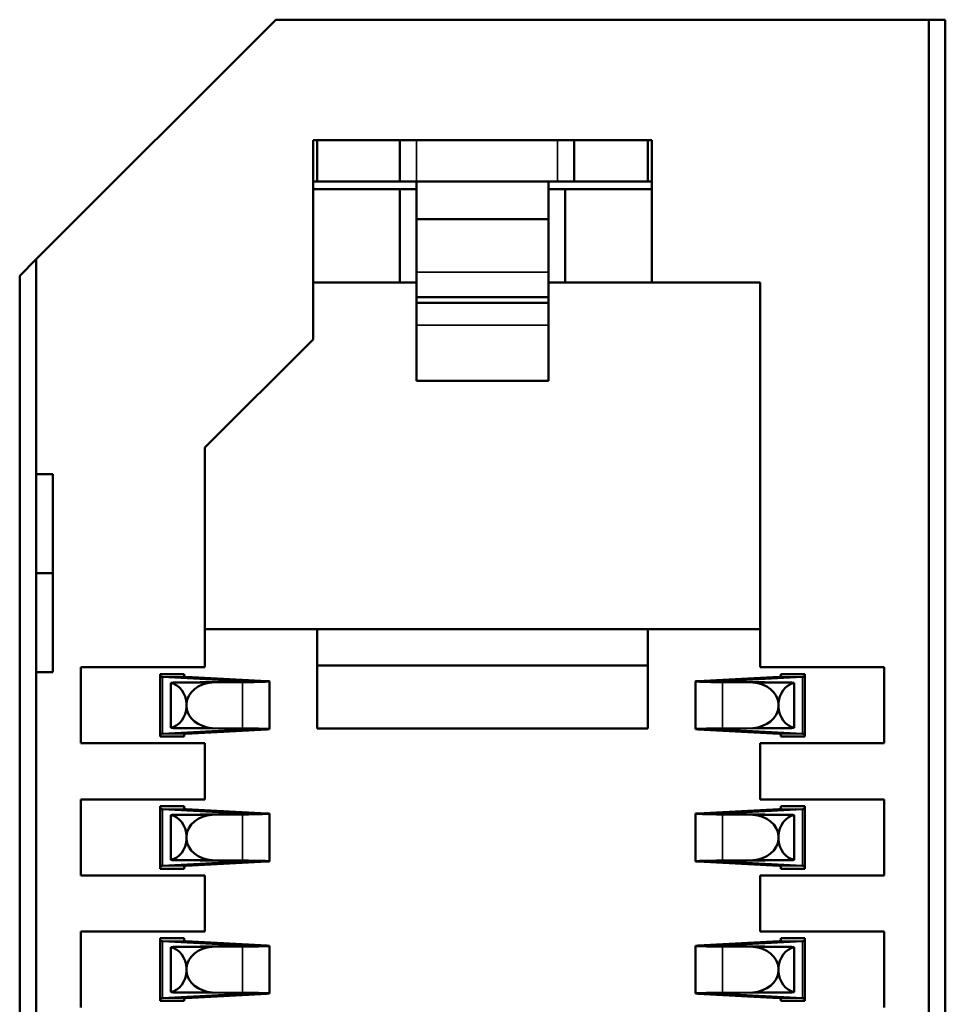
# Model space of a CAD drawing. Units: inches. Extents: x 1 to 101, y 2 to 64.
# Drawn here: x 80 to 80, y 51 to 51 of the extents above; entities that cross this region are included whole.
import ezdxf

# ---------------------------------------------------------------- set-up
doc = ezdxf.new("R2010")
doc.units = ezdxf.units.IN
doc.header["$LTSCALE"] = 6
doc.header["$MEASUREMENT"] = 0
doc.layers.add('Visible (ANSI)', color=7, linetype='Continuous', lineweight=50)
doc.layers.add('Visible Narrow (ANSI)', color=7, linetype='Continuous', lineweight=35)

msp = doc.modelspace()

# ---------------------------------------------------------------- linework, layer by layer
at = {"layer": 'Visible (ANSI)'}
for p, q in [((80.0044, 50.94868), (79.94731, 50.89159)), ((80.15991, 50.94868), (80.0044, 50.94868)), ((80.16385, 50.94868), (80.15991, 50.94868)), ((80.15991, 50.02348), (80.15991, 50.94868)), ((80.16385, 50.02348), (80.16385, 50.94868)), ((80.09397, 50.91994), (80.01326, 50.91994)), ((80.01326, 50.91994), (80.01326, 50.87249)), ((80.01424, 50.91009), (80.01424, 50.91994)), ((80.03393, 50.91009), (80.03393, 50.91994)), ((80.07542, 50.91009), (80.07542, 50.91994)), ((80.09298, 50.91009), (80.09298, 50.91994)), ((80.09397, 50.88608), (80.09397, 50.91994)), ((80.01326, 50.91009), (80.01424, 50.91009)), ((80.03393, 50.91009), (80.01424, 50.91009)), ((80.03393, 50.91009), (80.03787, 50.91009)), ((80.07149, 50.91009), (80.03787, 50.91009)), ((80.03787, 50.91009), (80.03787, 50.91001)), ((80.03787, 50.91001), (80.03787, 50.90112)), ((80.06936, 50.91009), (80.06936, 50.91001)), ((80.06936, 50.91001), (80.06936, 50.90112)), ((80.07149, 50.91009), (80.07542, 50.91009)), ((80.09298, 50.91009), (80.07542, 50.91009)), ((80.09298, 50.91009), (80.09397, 50.91009)), ((80.03393, 50.90832), (80.01326, 50.90832)), ((80.03393, 50.88608), (80.03393, 50.90832)), ((80.03787, 50.90832), (80.03393, 50.90832)), ((80.0733, 50.90832), (80.06936, 50.90832)), ((80.09397, 50.90832), (80.0733, 50.90832)), ((80.0733, 50.88608), (80.0733, 50.90832)), ((80.03787, 50.88852), (80.03787, 50.90112)), ((80.03787, 50.90112), (80.06936, 50.90112)), ((80.06936, 50.88852), (80.06936, 50.90112)), ((79.94731, 50.89159), (79.94338, 50.88765)), ((79.94731, 50.89159), (79.94731, 50.84041)), ((80.03787, 50.88253), (80.03787, 50.88852)), ((80.06936, 50.88253), (80.06936, 50.88852)), ((79.94338, 50.88765), (79.94338, 50.02348)), ((80.03393, 50.88608), (80.01326, 50.88608)), ((80.03787, 50.88608), (80.03393, 50.88608)), ((80.0733, 50.88608), (80.06936, 50.88608)), ((80.09397, 50.88608), (80.0733, 50.88608)), ((80.11975, 50.88608), (80.09397, 50.88608)), ((80.11975, 50.79434), (80.11975, 50.88608)), ((80.03787, 50.88119), (80.03787, 50.88253)), ((80.03787, 50.88253), (80.06936, 50.88253)), ((80.06936, 50.88119), (80.06936, 50.88253)), ((80.03787, 50.87584), (80.03787, 50.88119)), ((80.03787, 50.88119), (80.06936, 50.88119)), ((80.06936, 50.87584), (80.06936, 50.88119)), ((80.03787, 50.86265), (80.03787, 50.87584)), ((80.06936, 50.86265), (80.06936, 50.87584)), ((80.01326, 50.87249), (79.98747, 50.84671)), ((80.03787, 50.86265), (80.06936, 50.86265)), ((79.98747, 50.84671), (79.98747, 50.79434)), ((79.94731, 50.84041), (79.94731, 50.81679)), ((79.95125, 50.84041), (79.94731, 50.84041)), ((79.95125, 50.79316), (79.95125, 50.84041)), ((79.94731, 50.81679), (79.94731, 50.79316)), ((79.95125, 50.81679), (79.94731, 50.81679)), ((80.01424, 50.8034), (79.98747, 50.8034)), ((80.01424, 50.77978), (80.01424, 50.8034)), ((80.01424, 50.8034), (80.09298, 50.8034)), ((80.11975, 50.8034), (80.09298, 50.8034)), ((80.09298, 50.77978), (80.09298, 50.8034)), ((80.01424, 50.79475), (80.09298, 50.79475)), ((79.94731, 50.79316), (79.94731, 50.02348)), ((79.95125, 50.79316), (79.94731, 50.79316)), ((79.98747, 50.79434), (79.95794, 50.79434)), ((79.95794, 50.79434), (79.95794, 50.77623)), ((79.98255, 50.79275), (79.97684, 50.79275)), ((79.97684, 50.79249), (79.97684, 50.79275)), ((79.97684, 50.77814), (79.97684, 50.79244)), ((79.99664, 50.79102), (79.97739, 50.79205)), ((79.98255, 50.79275), (79.98255, 50.79219)), ((79.98295, 50.79207), (80.00235, 50.79104)), ((80.10487, 50.79104), (80.12427, 50.79207)), ((80.12983, 50.79205), (80.11058, 50.79102)), ((80.14928, 50.79434), (80.11975, 50.79434)), ((80.13038, 50.79275), (80.12468, 50.79275)), ((80.12468, 50.79219), (80.12468, 50.79275)), ((80.13038, 50.79275), (80.13038, 50.79249)), ((80.13039, 50.77814), (80.13039, 50.79244)), ((80.14928, 50.77623), (80.14928, 50.79434)), ((79.97936, 50.77994), (79.97936, 50.79064)), ((79.98, 50.7907), (79.99271, 50.79085)), ((79.98, 50.7907), (79.98924, 50.7907)), ((79.99645, 50.79079), (79.98924, 50.7907)), ((79.99664, 50.79092), (79.99664, 50.79102)), ((80.0029, 50.7796), (80.0029, 50.79098)), ((80.0029, 50.79098), (80.0029, 50.79098)), ((80.0029, 50.7796), (80.0029, 50.79098)), ((80.10432, 50.7796), (80.10432, 50.79098)), ((80.10432, 50.79098), (80.10432, 50.79098)), ((80.11058, 50.79092), (80.11058, 50.79102)), ((80.11799, 50.7907), (80.11078, 50.79079)), ((80.11452, 50.79085), (80.12723, 50.7907)), ((80.11799, 50.7907), (80.12723, 50.7907)), ((80.12787, 50.77994), (80.12787, 50.79064)), ((79.9831, 50.78497), (79.9831, 50.78561)), ((80.12412, 50.78497), (80.12412, 50.78561)), ((79.97684, 50.77782), (79.97684, 50.77809)), ((79.97739, 50.77853), (79.99664, 50.77956)), ((79.99271, 50.77973), (79.98, 50.77988)), ((79.98, 50.77988), (79.98924, 50.77988)), ((79.98255, 50.77839), (79.98255, 50.77782)), ((80.00235, 50.77954), (79.98295, 50.77851)), ((79.98924, 50.77988), (79.99645, 50.77979)), ((79.99664, 50.77956), (79.99664, 50.77966)), ((80.0029, 50.7796), (80.0029, 50.7796)), ((80.01424, 50.77978), (80.09298, 50.77978)), ((80.10432, 50.7796), (80.10432, 50.7796)), ((80.12427, 50.77851), (80.10487, 50.77954)), ((80.11058, 50.77956), (80.11058, 50.77966)), ((80.11058, 50.77956), (80.12983, 50.77853)), ((80.11078, 50.77979), (80.11799, 50.77988)), ((80.12723, 50.77988), (80.11452, 50.77973)), ((80.11799, 50.77988), (80.12723, 50.77988)), ((80.12468, 50.77782), (80.12468, 50.77839)), ((80.13038, 50.77809), (80.13038, 50.77782)), ((79.95794, 50.77623), (79.98747, 50.77623)), ((79.97684, 50.77782), (79.98255, 50.77782)), ((79.98747, 50.77623), (79.98747, 50.76285)), ((80.11975, 50.76285), (80.11975, 50.77623)), ((80.11975, 50.77623), (80.14928, 50.77623)), ((80.12468, 50.77782), (80.13038, 50.77782)), ((79.95794, 50.76285), (79.95794, 50.74474)), ((79.98747, 50.76285), (79.95794, 50.76285)), ((80.14928, 50.76285), (80.11975, 50.76285)), ((80.14928, 50.74474), (80.14928, 50.76285)), ((79.98255, 50.76126), (79.97684, 50.76126)), ((79.97684, 50.76099), (79.97684, 50.76126)), ((79.97684, 50.74664), (79.97684, 50.76095)), ((79.99664, 50.75952), (79.97739, 50.76055)), ((79.98, 50.75921), (79.99271, 50.75935)), ((79.98, 50.75921), (79.98924, 50.75921)), ((79.98255, 50.76126), (79.98255, 50.76069)), ((79.98295, 50.76057), (80.00235, 50.75954)), ((79.99645, 50.75929), (79.98924, 50.75921)), ((79.99664, 50.75942), (79.99664, 50.75952)), ((80.0029, 50.74811), (80.0029, 50.75948)), ((80.0029, 50.75948), (80.0029, 50.75948)), ((80.0029, 50.74811), (80.0029, 50.75948)), ((80.10432, 50.74811), (80.10432, 50.75948)), ((80.10432, 50.75948), (80.10432, 50.75948)), ((80.10487, 50.75954), (80.12427, 50.76057)), ((80.12983, 50.76055), (80.11058, 50.75952)), ((80.11058, 50.75942), (80.11058, 50.75952)), ((80.11799, 50.75921), (80.11078, 50.75929)), ((80.11452, 50.75935), (80.12723, 50.75921)), ((80.11799, 50.75921), (80.12723, 50.75921)), ((80.13038, 50.76126), (80.12468, 50.76126)), ((80.12468, 50.76069), (80.12468, 50.76126)), ((80.13038, 50.76126), (80.13038, 50.76099)), ((80.13039, 50.74664), (80.13039, 50.76095)), ((79.97936, 50.74844), (79.97936, 50.75915)), ((80.12787, 50.74844), (80.12787, 50.75915)), ((79.9831, 50.75347), (79.9831, 50.75411)), ((80.12412, 50.75347), (80.12412, 50.75411)), ((79.97739, 50.74703), (79.99664, 50.74807)), ((79.99271, 50.74823), (79.98, 50.74838)), ((79.98, 50.74838), (79.98924, 50.74838)), ((80.00235, 50.74805), (79.98295, 50.74701)), ((79.98924, 50.74838), (79.99645, 50.7483)), ((79.99664, 50.74807), (79.99664, 50.74817)), ((80.0029, 50.74811), (80.0029, 50.74811)), ((80.10432, 50.74811), (80.10432, 50.74811)), ((80.12427, 50.74701), (80.10487, 50.74805)), ((80.11058, 50.74807), (80.11058, 50.74817)), ((80.11058, 50.74807), (80.12983, 50.74703)), ((80.11078, 50.7483), (80.11799, 50.74838)), ((80.12723, 50.74838), (80.11452, 50.74823)), ((80.11799, 50.74838), (80.12723, 50.74838)), ((79.97684, 50.74633), (79.97684, 50.74659)), ((79.97684, 50.74633), (79.98255, 50.74633)), ((79.98255, 50.7469), (79.98255, 50.74633)), ((80.12468, 50.74633), (80.12468, 50.7469)), ((80.12468, 50.74633), (80.13038, 50.74633)), ((80.13038, 50.74659), (80.13038, 50.74633)), ((79.95794, 50.74474), (79.98747, 50.74474)), ((79.98747, 50.74474), (79.98747, 50.73135)), ((80.11975, 50.73135), (80.11975, 50.74474)), ((80.11975, 50.74474), (80.14928, 50.74474)), ((79.95794, 50.73135), (79.95794, 50.71324)), ((79.98747, 50.73135), (79.95794, 50.73135)), ((80.14928, 50.73135), (80.11975, 50.73135)), ((80.14928, 50.71324), (80.14928, 50.73135)), ((79.98255, 50.72976), (79.97684, 50.72976)), ((79.97684, 50.7295), (79.97684, 50.72976)), ((79.97684, 50.71514), (79.97684, 50.72945)), ((79.99664, 50.72802), (79.97739, 50.72906)), ((79.98255, 50.72976), (79.98255, 50.72919)), ((79.98295, 50.72908), (80.00235, 50.72805)), ((80.10487, 50.72805), (80.12427, 50.72908)), ((80.12983, 50.72906), (80.11058, 50.72802)), ((80.13038, 50.72976), (80.12468, 50.72976)), ((80.12468, 50.72919), (80.12468, 50.72976)), ((80.13038, 50.72976), (80.13038, 50.7295)), ((80.13039, 50.71514), (80.13039, 50.72945)), ((79.97936, 50.71695), (79.97936, 50.72765)), ((79.98, 50.72771), (79.99271, 50.72786)), ((79.98, 50.72771), (79.98924, 50.72771)), ((79.99645, 50.72779), (79.98924, 50.72771)), ((79.99664, 50.72792), (79.99664, 50.72802)), ((80.0029, 50.71661), (80.0029, 50.72798)), ((80.0029, 50.72798), (80.0029, 50.72798)), ((80.0029, 50.71661), (80.0029, 50.72798)), ((80.10432, 50.71661), (80.10432, 50.72798)), ((80.10432, 50.72798), (80.10432, 50.72798)), ((80.11058, 50.72792), (80.11058, 50.72802)), ((80.11799, 50.72771), (80.11078, 50.72779)), ((80.11452, 50.72786), (80.12723, 50.72771)), ((80.11799, 50.72771), (80.12723, 50.72771)), ((80.12787, 50.71695), (80.12787, 50.72765)), ((79.9831, 50.72198), (79.9831, 50.72262)), ((80.12412, 50.72198), (80.12412, 50.72262)), ((79.97684, 50.71483), (79.97684, 50.7151)), ((79.97684, 50.71483), (79.98255, 50.71483)), ((79.97739, 50.71554), (79.99664, 50.71657)), ((79.99271, 50.71674), (79.98, 50.71688)), ((79.98, 50.71688), (79.98924, 50.71688)), ((79.98255, 50.7154), (79.98255, 50.71483)), ((80.00235, 50.71655), (79.98295, 50.71552)), ((79.98924, 50.71688), (79.99645, 50.7168)), ((79.99664, 50.71657), (79.99664, 50.71667)), ((80.0029, 50.71661), (80.0029, 50.71661)), ((80.10432, 50.71661), (80.10432, 50.71661)), ((80.12427, 50.71552), (80.10487, 50.71655)), ((80.11058, 50.71657), (80.11058, 50.71667)), ((80.11058, 50.71657), (80.12983, 50.71554)), ((80.11078, 50.7168), (80.11799, 50.71688)), ((80.12723, 50.71688), (80.11452, 50.71674)), ((80.11799, 50.71688), (80.12723, 50.71688)), ((80.12468, 50.71483), (80.12468, 50.7154)), ((80.12468, 50.71483), (80.13038, 50.71483)), ((80.13038, 50.7151), (80.13038, 50.71483))]:
    msp.add_line(p, q, dxfattribs=at)
for centre, major_axis, ratio, start_param, end_param in [((79.99369, 50.79211), (0.01685, 0), 0.013905, 3.31224, 3.398272), ((79.983, 50.80447), (0, 0.0124), 0.261843, 3.003355, 3.127688), ((80.12423, 50.80447), (0, 0.0124), 0.261843, 3.155497, 3.279831), ((80.11354, 50.79211), (0.01685, 0), 0.013905, 6.026506, 6.112538), ((79.98043, 50.78529), (0.00655, 0), 0.828909, 1.637289, 1.735277), ((79.97863, 50.78529), (0, -0.00543), 0.826087, 1.629869, 2.977112), ((79.98968, 50.78529), (0.00659, 0), 0.823529, 1.637289, 3.08252), ((79.98723, 50.79097), (0.01008, 0), 0.013905, 5.28737, 6.647287), ((79.98519, 50.79098), (0.01772, 0), 0.013905, 5.40131, 6.284071), ((79.98519, 50.79098), (0.01772, 0), 0.013905, 6.279595, 6.533306), ((80.12204, 50.79098), (0.01772, 0), 0.013905, 2.891471, 3.145182), ((80.12204, 50.79098), (0.01772, 0), 0.013905, 3.140707, 4.023468), ((80.12, 50.79097), (0.01008, 0), 0.013905, 2.777491, 4.137408), ((80.11755, 50.78529), (0.00659, 0), 0.823529, 0.059073, 1.504304), ((80.1286, 50.78529), (0, -0.00543), 0.826087, 3.306074, 4.653316), ((80.12679, 50.78529), (0.00655, 0), 0.828909, 1.406315, 1.504304), ((79.97863, 50.78529), (0, -0.00543), 0.826087, 0.164481, 1.511724), ((79.98968, 50.78529), (0.00659, 0), 0.823529, 3.200665, 4.645897), ((80.11755, 50.78529), (0.00659, 0), 0.823529, 4.778881, 6.224112), ((80.1286, 50.78529), (0, -0.00543), 0.826087, 4.771462, 6.118704), ((79.99369, 50.77847), (0.01685, 0), 0.013905, 2.884913, 2.970945), ((79.98043, 50.78529), (0.00655, 0), 0.828909, 4.547908, 4.645897), ((79.983, 50.76611), (0, 0.0124), 0.261843, 0.013904, 0.138238), ((79.98723, 50.77961), (0.01008, 0), 0.013905, 5.919084, 7.279), ((79.98519, 50.7796), (0.01772, 0), 0.013905, 6.2823, 7.16506), ((79.98519, 50.7796), (0.01772, 0), 0.013905, 6.033064, 6.286775), ((80.12204, 50.7796), (0.01772, 0), 0.013905, 2.259718, 3.142478), ((80.12204, 50.7796), (0.01772, 0), 0.013905, 3.138003, 3.391714), ((80.12, 50.77961), (0.01008, 0), 0.013905, 2.145778, 3.505694), ((80.12423, 50.76611), (0, 0.0124), 0.261843, 6.144947, 6.269281), ((80.12679, 50.78529), (0.00655, 0), 0.828909, 4.778881, 4.87687), ((80.11354, 50.77847), (0.01685, 0), 0.013905, 0.170648, 0.25668), ((79.99369, 50.76061), (0.01685, 0), 0.013905, 3.31224, 3.398272), ((79.98043, 50.75379), (0.00655, 0), 0.828909, 1.637289, 1.735277), ((79.983, 50.77297), (0, 0.0124), 0.261843, 3.003355, 3.127688), ((79.98968, 50.75379), (0.00659, 0), 0.823529, 1.637289, 3.08252), ((79.98723, 50.75947), (0.01008, 0), 0.013905, 5.28737, 6.647287), ((79.98519, 50.75948), (0.01772, 0), 0.013905, 5.40131, 6.284071), ((79.98519, 50.75948), (0.01772, 0), 0.013905, 6.279595, 6.533306), ((80.12204, 50.75948), (0.01772, 0), 0.013905, 2.891471, 3.145182), ((80.12204, 50.75948), (0.01772, 0), 0.013905, 3.140707, 4.023468), ((80.12, 50.75947), (0.01008, 0), 0.013905, 2.777491, 4.137408), ((80.11755, 50.75379), (0.00659, 0), 0.823529, 0.059073, 1.504304), ((80.12423, 50.77297), (0, 0.0124), 0.261843, 3.155497, 3.279831), ((80.12679, 50.75379), (0.00655, 0), 0.828909, 1.406315, 1.504304), ((80.11354, 50.76061), (0.01685, 0), 0.013905, 6.026506, 6.112538), ((79.97863, 50.75379), (0, -0.00543), 0.826087, 1.629869, 2.977112), ((80.1286, 50.75379), (0, -0.00543), 0.826087, 3.306074, 4.653316), ((79.97863, 50.75379), (0, -0.00543), 0.826087, 0.164481, 1.511724), ((79.98968, 50.75379), (0.00659, 0), 0.823529, 3.200665, 4.645897), ((80.11755, 50.75379), (0.00659, 0), 0.823529, 4.778881, 6.224112), ((80.1286, 50.75379), (0, -0.00543), 0.826087, 4.771462, 6.118704), ((79.98043, 50.75379), (0.00655, 0), 0.828909, 4.547908, 4.645897), ((79.98723, 50.74812), (0.01008, 0), 0.013905, 5.919084, 7.279), ((79.98519, 50.74811), (0.01772, 0), 0.013905, 6.2823, 7.16506), ((79.98519, 50.74811), (0.01772, 0), 0.013905, 6.033064, 6.286775), ((80.12204, 50.74811), (0.01772, 0), 0.013905, 2.259718, 3.142478), ((80.12204, 50.74811), (0.01772, 0), 0.013905, 3.138003, 3.391714), ((80.12, 50.74812), (0.01008, 0), 0.013905, 2.145778, 3.505694), ((80.12679, 50.75379), (0.00655, 0), 0.828909, 4.778881, 4.87687), ((79.99369, 50.74698), (0.01685, 0), 0.013905, 2.884913, 2.970945), ((79.983, 50.73461), (0, 0.0124), 0.261843, 0.013904, 0.138238), ((80.12423, 50.73461), (0, 0.0124), 0.261843, 6.144947, 6.269281), ((80.11354, 50.74698), (0.01685, 0), 0.013905, 0.170648, 0.25668), ((79.99369, 50.72912), (0.01685, 0), 0.013905, 3.31224, 3.398272), ((79.983, 50.74148), (0, 0.0124), 0.261843, 3.003355, 3.127688), ((80.12423, 50.74148), (0, 0.0124), 0.261843, 3.155497, 3.279831), ((80.11354, 50.72912), (0.01685, 0), 0.013905, 6.026506, 6.112538), ((79.98043, 50.7223), (0.00655, 0), 0.828909, 1.637289, 1.735277), ((79.97863, 50.7223), (0, -0.00543), 0.826087, 1.629869, 2.977112), ((79.98968, 50.7223), (0.00659, 0), 0.823529, 1.637289, 3.08252), ((79.98723, 50.72797), (0.01008, 0), 0.013905, 5.28737, 6.647287), ((79.98519, 50.72798), (0.01772, 0), 0.013905, 5.40131, 6.284071), ((79.98519, 50.72798), (0.01772, 0), 0.013905, 6.279595, 6.533306), ((80.12204, 50.72798), (0.01772, 0), 0.013905, 2.891471, 3.145182), ((80.12204, 50.72798), (0.01772, 0), 0.013905, 3.140707, 4.023468), ((80.12, 50.72797), (0.01008, 0), 0.013905, 2.777491, 4.137408), ((80.11755, 50.7223), (0.00659, 0), 0.823529, 0.059073, 1.504304), ((80.1286, 50.7223), (0, -0.00543), 0.826087, 3.306074, 4.653316), ((80.12679, 50.7223), (0.00655, 0), 0.828909, 1.406315, 1.504304), ((79.97863, 50.7223), (0, -0.00543), 0.826087, 0.164481, 1.511724), ((79.98968, 50.7223), (0.00659, 0), 0.823529, 3.200665, 4.645897), ((80.11755, 50.7223), (0.00659, 0), 0.823529, 4.778881, 6.224112), ((80.1286, 50.7223), (0, -0.00543), 0.826087, 4.771462, 6.118704), ((79.99369, 50.71548), (0.01685, 0), 0.013905, 2.884913, 2.970945), ((79.98043, 50.7223), (0.00655, 0), 0.828909, 4.547908, 4.645897), ((79.983, 50.70312), (0, 0.0124), 0.261843, 0.013904, 0.138238), ((79.98723, 50.71662), (0.01008, 0), 0.013905, 5.919084, 7.279), ((79.98519, 50.71661), (0.01772, 0), 0.013905, 6.2823, 7.16506), ((79.98519, 50.71661), (0.01772, 0), 0.013905, 6.033064, 6.286775), ((80.12204, 50.71661), (0.01772, 0), 0.013905, 2.259718, 3.142478), ((80.12204, 50.71661), (0.01772, 0), 0.013905, 3.138003, 3.391714), ((80.12, 50.71662), (0.01008, 0), 0.013905, 2.145778, 3.505694), ((80.12423, 50.70312), (0, 0.0124), 0.261843, 6.144947, 6.269281), ((80.12679, 50.7223), (0.00655, 0), 0.828909, 4.778881, 4.87687), ((80.11354, 50.71548), (0.01685, 0), 0.013905, 0.170648, 0.25668)]:
    msp.add_ellipse(centre, major_axis=major_axis, ratio=ratio, start_param=start_param, end_param=end_param, dxfattribs=at)
for points in [[(79.97684, 50.79249), (79.97684, 50.79222), (79.97692, 50.79208), (79.97709, 50.79207)], [(80.13014, 50.79207), (80.13031, 50.79208), (80.13039, 50.79222), (80.13038, 50.79249)], [(79.97709, 50.77851), (79.97692, 50.7785), (79.97684, 50.77836), (79.97684, 50.77809)], [(80.13038, 50.77809), (80.13039, 50.77836), (80.13031, 50.7785), (80.13014, 50.77851)], [(79.97684, 50.76099), (79.97684, 50.76073), (79.97692, 50.76059), (79.97709, 50.76057)], [(80.13014, 50.76057), (80.13031, 50.76059), (80.13039, 50.76073), (80.13038, 50.76099)], [(79.97709, 50.74701), (79.97692, 50.747), (79.97684, 50.74686), (79.97684, 50.74659)], [(80.13038, 50.74659), (80.13039, 50.74686), (80.13031, 50.747), (80.13014, 50.74701)], [(79.97684, 50.7295), (79.97684, 50.72923), (79.97692, 50.72909), (79.97709, 50.72908)], [(80.13014, 50.72908), (80.13031, 50.72909), (80.13039, 50.72923), (80.13038, 50.7295)], [(79.97709, 50.71552), (79.97692, 50.7155), (79.97684, 50.71536), (79.97684, 50.7151)], [(80.13038, 50.7151), (80.13039, 50.71536), (80.13031, 50.7155), (80.13014, 50.71552)]]:
    msp.add_open_spline(points, degree=3, dxfattribs=at)
at = {"layer": 'Visible Narrow (ANSI)'}
for p, q in [((80.03787, 50.91009), (80.03787, 50.91994)), ((80.07149, 50.91009), (80.07149, 50.91994)), ((80.03787, 50.91001), (80.06936, 50.91001)), ((80.03787, 50.88852), (80.06936, 50.88852)), ((80.03787, 50.87584), (80.06936, 50.87584)), ((79.97709, 50.79207), (79.98295, 50.79207)), ((79.97739, 50.77853), (79.97739, 50.79205)), ((80.12427, 50.79207), (80.13014, 50.79207)), ((80.12983, 50.77853), (80.12983, 50.79205)), ((79.99645, 50.77979), (79.99645, 50.79079)), ((80.11078, 50.77979), (80.11078, 50.79079)), ((79.97709, 50.77851), (79.98295, 50.77851)), ((80.12427, 50.77851), (80.13014, 50.77851)), ((79.97709, 50.76057), (79.98295, 50.76057)), ((79.97739, 50.74703), (79.97739, 50.76055)), ((79.99645, 50.7483), (79.99645, 50.75929)), ((80.11078, 50.7483), (80.11078, 50.75929)), ((80.12427, 50.76057), (80.13014, 50.76057)), ((80.12983, 50.74703), (80.12983, 50.76055)), ((79.97709, 50.74701), (79.98295, 50.74701)), ((80.12427, 50.74701), (80.13014, 50.74701)), ((79.97709, 50.72908), (79.98295, 50.72908)), ((79.97739, 50.71554), (79.97739, 50.72906)), ((80.12427, 50.72908), (80.13014, 50.72908)), ((80.12983, 50.71554), (80.12983, 50.72906)), ((79.99645, 50.7168), (79.99645, 50.72779)), ((80.11078, 50.7168), (80.11078, 50.72779)), ((79.97709, 50.71552), (79.98295, 50.71552)), ((80.12427, 50.71552), (80.13014, 50.71552))]:
    msp.add_line(p, q, dxfattribs=at)

doc.saveas('drawing.dxf')
